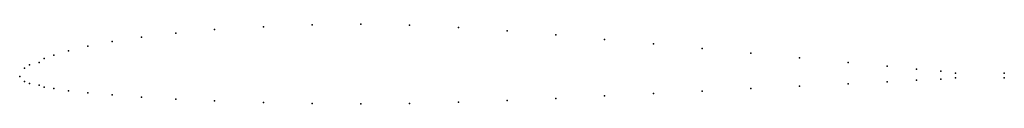
# Model space of a CAD drawing. Units: metres. Extents: x 0 to 1.01, y -0.03 to 0.05.
import ezdxf

# ---------------------------------------------------------------- set-up
doc = ezdxf.new("R2010")
doc.units = ezdxf.units.M

msp = doc.modelspace()

# ---------------------------------------------------------------- linework, layer by layer
for p in [(0.25, 0.051), (0.3, 0.053), (0.35, 0.0535), (0.4, 0.0525), (0.16, 0.0444), (0.2, 0.048), (0.45, 0.0502), (0.5, 0.0467), (0.55, 0.0426), (0.07, 0.0309), (0.095, 0.0357), (0.125, 0.0402), (0.6, 0.038), (0.65, 0.0333), (0.035, 0.0217), (0.05, 0.0261), (0.7, 0.0285), (0.75, 0.0237), (0.01, 0.01175), (0.02, 0.01425), (0.025, 0.0183), (0.8, 0.019), (0.85, 0.01428), (0.89, 0.01048), (0, 0), (0, 0), (0.005, 0.0085), (0.92, 0.00761), (0.945, 0.00524), (0.96, 0.003404), (1.01, 0.003404), (0.005, -0.00535), (0.01, -0.00737), (0.02, -0.0088), (0.8, -0.01), (0.85, -0.0075), (0.89, -0.0055), (0.92, -0.004), (0.945, -0.00275), (0.96, -0.001596), (1.01, -0.001596), (0.025, -0.0109), (0.035, -0.01255), (0.05, -0.01465), (0.07, -0.01685), (0.095, -0.019), (0.6, -0.02), (0.65, -0.0175), (0.7, -0.015), (0.75, -0.0125), (0.125, -0.0212), (0.16, -0.0232), (0.2, -0.025), (0.25, -0.0266), (0.3, -0.0277), (0.35, -0.028), (0.4, -0.0276), (0.45, -0.0265), (0.5, -0.0247), (0.55, -0.0225)]:
    msp.add_point(p)

doc.saveas('drawing.dxf')
